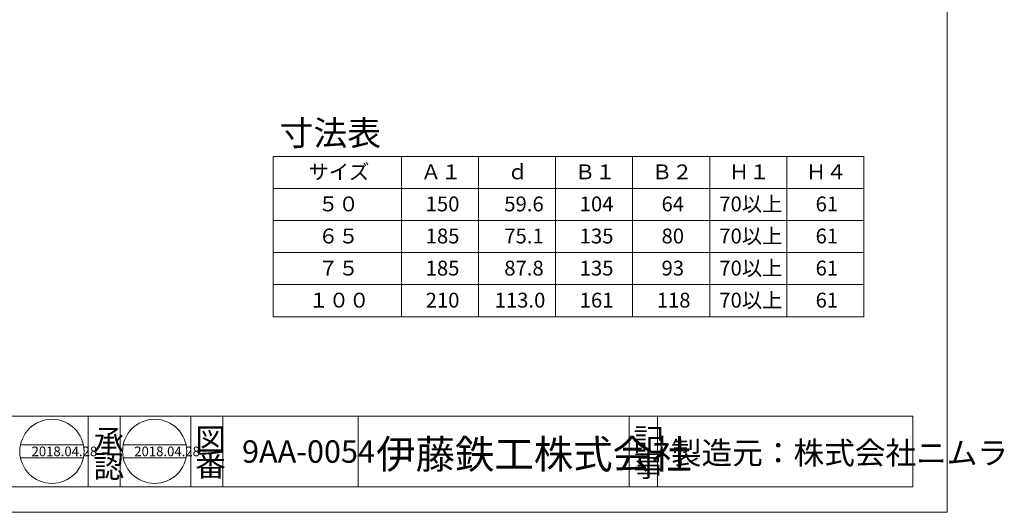
# Model space of a CAD drawing. Units: inches. Extents: x 8 to 293, y 8 to 202.
# Drawn here: x 140 to 293, y 8 to 85 of the extents above; entities that cross this region are included whole.
import ezdxf

# ---------------------------------------------------------------- set-up
doc = ezdxf.new("R2010")
doc.units = ezdxf.units.IN
doc.header["$MEASUREMENT"] = 0
doc.layers.get('0').update_dxf_attribs({"lineweight": 0})
doc.layers.add('レイヤ0', color=7, linetype='Continuous', lineweight=0)
doc.styles.add('MTSTANDARD1', font='MONOTXT.shx', dxfattribs={"bigfont": 'EXTFONT.shx'})
doc.styles.add('MTSTANDARD3', font='MONOTXT.shx', dxfattribs={"bigfont": 'EXTFONT.shx'})
doc.styles.add('MTSTANDARD4', font='MONOTXT.shx', dxfattribs={"bigfont": 'EXTFONT.shx'})
doc.styles.add('MTSTANDARD6', font='MONOTXT.shx', dxfattribs={"bigfont": 'EXTFONT.shx'})
doc.styles.add('MTSTANDARD7', font='MONOTXT.shx', dxfattribs={"bigfont": 'EXTFONT.shx'})

msp = doc.modelspace()

# ---------------------------------------------------------------- linework, layer by layer
at = {"color": 12, "linetype": 'Continuous'}
for p, q in [((95.64, 22.85), (153.76, 22.85)), ((150.68, 22.85), (150.68, 11.85)), ((153.76, 22.85), (244.37, 22.85)), ((155.68, 22.85), (155.68, 11.85)), ((166.68, 22.85), (166.68, 11.85)), ((166.68, 22.85), (166.68, 11.85)), ((171.68, 22.85), (171.68, 11.85)), ((192.74, 22.85), (192.74, 11.85)), ((235.01, 22.85), (235.01, 11.85)), ((239.41, 22.85), (239.41, 11.85)), ((244.37, 22.85), (279.18, 22.85)), ((279.18, 22.85), (279.18, 11.85)), ((140.15, 18.36), (149.95, 18.36)), ((156.15, 18.36), (165.95, 18.36)), ((140.15, 16.36), (149.95, 16.36)), ((156.15, 16.36), (165.95, 16.36)), ((12.53, 11.85), (244.37, 11.85)), ((244.37, 11.85), (248.76, 11.85)), ((279.18, 11.85), (248.76, 11.85))]:
    msp.add_line(p, q, dxfattribs=at)
for centre in [(145.05, 17.36), (161.05, 17.36)]:
    msp.add_circle(centre, 5, dxfattribs=at)
at = {"layer": 'レイヤ0', "color": 4, "linetype": 'Continuous'}
for p, q in [((284.53, 7.85), (284.53, 201.85)), ((179.53, 38.35), (179.53, 63.35)), ((271.53, 63.35), (179.53, 63.35)), ((199.53, 38.35), (199.53, 63.35)), ((211.53, 38.35), (211.53, 63.35)), ((223.53, 38.35), (223.53, 63.35)), ((235.53, 38.35), (235.53, 63.35)), ((247.53, 38.35), (247.53, 63.35)), ((259.53, 38.35), (259.53, 63.35)), ((271.53, 38.35), (271.53, 63.35)), ((271.53, 58.35), (179.53, 58.35)), ((271.53, 53.35), (179.53, 53.35)), ((271.53, 48.35), (179.53, 48.35)), ((271.53, 43.35), (179.53, 43.35)), ((271.53, 38.35), (179.53, 38.35)), ((7.53, 7.85), (284.53, 7.85))]:
    msp.add_line(p, q, dxfattribs=at)

# ---------------------------------------------------------------- texts
at = {"color": 7, "linetype": 'Continuous', "attachment_point": 7}
for s, insert, char_height, line_spacing_factor, style in [('{\\fＭＳ Ｐゴシック|b0|i0|c128|p50;\\W1.0;承}', (151.53, 17.25), 3.5, 0.839286, 'MTSTANDARD4'), ('{\\fＭＳ Ｐゴシック|b0|i0|c128|p50;\\W1.0;図}', (167.38, 17.46), 3.5, 0.839286, 'MTSTANDARD4'), ('{\\fＭＳ Ｐゴシック|b0|i0|c128|p50;\\W1.0;記}', (235.64, 17.43), 3.5, 0.839286, 'MTSTANDARD4'), ('{\\fＭＳ Ｐゴシック|b0|i0|c128|p50;\\W1.0;伊藤鉄工株式会社}', (195.57, 14.66), 4.5, 0.791667, 'MTSTANDARD7'), ('{\\fＭＳ Ｐゴシック|b0|i0|c128|p50;\\W1.0;2018.04.28}', (141.88, 16.6), 1.5, 1.041667, 'MTSTANDARD6'), ('{\\fＭＳ Ｐゴシック|b0|i0|c128|p50;\\W1.0;認}', (151.53, 13.25), 3.5, 0.839286, 'MTSTANDARD4'), ('{\\fＭＳ Ｐゴシック|b0|i0|c128|p50;\\W1.0;2018.04.28}', (157.88, 16.6), 1.5, 1.041667, 'MTSTANDARD6'), ('{\\fＭＳ Ｐゴシック|b0|i0|c128|p50;\\W1.0;番}', (167.38, 13.46), 3.5, 0.839286, 'MTSTANDARD4'), ('{\\fＭＳ Ｐゴシック|b0|i0|c128|p50;\\W1.0;事}', (235.64, 13.43), 3.5, 0.839286, 'MTSTANDARD4')]:
    msp.add_mtext(s, dxfattribs=dict(at, insert=insert, char_height=char_height, line_spacing_factor=line_spacing_factor, style=style))
at = {"layer": 'レイヤ0', "color": 7, "linetype": 'Continuous', "attachment_point": 7}
for s, insert, char_height, line_spacing_factor, style in [('{\\fＭＳ ゴシック|b0|i0|c128|p49;\\W1.0;寸法表}', (180.53, 65.05), 3.861, 0.81925, 'MTSTANDARD3'), ('{\\fＭＳ ゴシック|b0|i0|c128|p49;\\W1.0;サイズ}', (185.03, 59.77), 2.3166, 0.94875, 'MTSTANDARD1'), ('{\\fＭＳ ゴシック|b0|i0|c128|p49;\\W1.0;Ａ１}', (202.53, 59.77), 2.3166, 0.94875, 'MTSTANDARD1'), ('{\\fＭＳ ゴシック|b0|i0|c128|p49;\\W1.0;ｄ}', (216.03, 59.77), 2.3166, 0.94875, 'MTSTANDARD1'), ('{\\fＭＳ ゴシック|b0|i0|c128|p49;\\W1.0;Ｂ１}', (226.53, 59.77), 2.3166, 0.94875, 'MTSTANDARD1'), ('{\\fＭＳ ゴシック|b0|i0|c128|p49;\\W1.0;Ｂ２}', (238.53, 59.77), 2.3166, 0.94875, 'MTSTANDARD1'), ('{\\fＭＳ ゴシック|b0|i0|c128|p49;\\W1.0;Ｈ１}', (250.53, 59.77), 2.3166, 0.94875, 'MTSTANDARD1'), ('{\\fＭＳ ゴシック|b0|i0|c128|p49;\\W1.0;Ｈ４}', (262.53, 59.77), 2.3166, 0.94875, 'MTSTANDARD1'), ('{\\fＭＳ ゴシック|b0|i0|c128|p49;\\W1.0;５０}', (186.53, 54.77), 2.3166, 0.94875, 'MTSTANDARD1'), ('{\\fＭＳ ゴシック|b0|i0|c128|p49;\\W1.0;150}', (203.28, 54.77), 2.3166, 0.94875, 'MTSTANDARD1'), ('{\\fＭＳ ゴシック|b0|i0|c128|p49;\\W1.0;59.6}', (215.53, 54.77), 2.3166, 0.94875, 'MTSTANDARD1'), ('{\\fＭＳ ゴシック|b0|i0|c128|p49;\\W1.0;104}', (227.28, 54.77), 2.3166, 0.94875, 'MTSTANDARD1'), ('{\\fＭＳ ゴシック|b0|i0|c128|p49;\\W1.0;64}', (240.03, 54.77), 2.3166, 0.94875, 'MTSTANDARD1'), ('{\\fＭＳ ゴシック|b0|i0|c128|p49;\\W1.0;70以上}', (249.03, 54.77), 2.3166, 0.94875, 'MTSTANDARD1'), ('{\\fＭＳ ゴシック|b0|i0|c128|p49;\\W1.0;61}', (264.03, 54.77), 2.3166, 0.94875, 'MTSTANDARD1'), ('{\\fＭＳ ゴシック|b0|i0|c128|p49;\\W1.0;70以上}', (249.03, 49.77), 2.3166, 0.94875, 'MTSTANDARD1'), ('{\\fＭＳ ゴシック|b0|i0|c128|p49;\\W1.0;６５}', (186.53, 49.77), 2.3166, 0.94875, 'MTSTANDARD1'), ('{\\fＭＳ ゴシック|b0|i0|c128|p49;\\W1.0;185}', (203.28, 49.77), 2.3166, 0.94875, 'MTSTANDARD1'), ('{\\fＭＳ ゴシック|b0|i0|c128|p49;\\W1.0;75.1}', (215.53, 49.77), 2.3166, 0.94875, 'MTSTANDARD1'), ('{\\fＭＳ ゴシック|b0|i0|c128|p49;\\W1.0;135}', (227.28, 49.77), 2.3166, 0.94875, 'MTSTANDARD1'), ('{\\fＭＳ ゴシック|b0|i0|c128|p49;\\W1.0;80}', (240.03, 49.77), 2.3166, 0.94875, 'MTSTANDARD1'), ('{\\fＭＳ ゴシック|b0|i0|c128|p49;\\W1.0;61}', (264.03, 49.77), 2.3166, 0.94875, 'MTSTANDARD1'), ('{\\fＭＳ ゴシック|b0|i0|c128|p49;\\W1.0;７５}', (186.53, 44.77), 2.3166, 0.94875, 'MTSTANDARD1'), ('{\\fＭＳ ゴシック|b0|i0|c128|p49;\\W1.0;185}', (203.28, 44.77), 2.3166, 0.94875, 'MTSTANDARD1'), ('{\\fＭＳ ゴシック|b0|i0|c128|p49;\\W1.0;87.8}', (215.53, 44.77), 2.3166, 0.94875, 'MTSTANDARD1'), ('{\\fＭＳ ゴシック|b0|i0|c128|p49;\\W1.0;135}', (227.28, 44.77), 2.3166, 0.94875, 'MTSTANDARD1'), ('{\\fＭＳ ゴシック|b0|i0|c128|p49;\\W1.0;93}', (240.03, 44.77), 2.3166, 0.94875, 'MTSTANDARD1'), ('{\\fＭＳ ゴシック|b0|i0|c128|p49;\\W1.0;70以上}', (249.03, 44.77), 2.3166, 0.94875, 'MTSTANDARD1'), ('{\\fＭＳ ゴシック|b0|i0|c128|p49;\\W1.0;61}', (264.03, 44.77), 2.3166, 0.94875, 'MTSTANDARD1'), ('{\\fＭＳ ゴシック|b0|i0|c128|p49;\\W1.0;１００}', (185.03, 39.77), 2.3166, 0.94875, 'MTSTANDARD1'), ('{\\fＭＳ ゴシック|b0|i0|c128|p49;\\W1.0;210}', (203.28, 39.77), 2.3166, 0.94875, 'MTSTANDARD1'), ('{\\fＭＳ ゴシック|b0|i0|c128|p49;\\W1.0;113.0}', (214.03, 39.77), 2.3166, 0.94875, 'MTSTANDARD1'), ('{\\fＭＳ ゴシック|b0|i0|c128|p49;\\W1.0;161}', (227.28, 39.77), 2.3166, 0.94875, 'MTSTANDARD1'), ('{\\fＭＳ ゴシック|b0|i0|c128|p49;\\W1.0;118}', (239.28, 39.77), 2.3166, 0.94875, 'MTSTANDARD1'), ('{\\fＭＳ ゴシック|b0|i0|c128|p49;\\W1.0;70以上}', (249.03, 39.77), 2.3166, 0.94875, 'MTSTANDARD1'), ('{\\fＭＳ ゴシック|b0|i0|c128|p49;\\W1.0;61}', (264.03, 39.77), 2.3166, 0.94875, 'MTSTANDARD1'), ('{\\fＭＳ Ｐゴシック|b0|i0|c128|p50;\\W1.0;9AA-0054}', (174.67, 15.58), 3.5, 0.839286, 'MTSTANDARD4'), ('{\\fＭＳ Ｐゴシック|b0|i0|c128|p50;\\W1.0;製造元：株式会社ニムラ}', (241.49, 15.36), 3.5, 0.839286, 'MTSTANDARD4')]:
    msp.add_mtext(s, dxfattribs=dict(at, insert=insert, char_height=char_height, line_spacing_factor=line_spacing_factor, style=style))

doc.saveas('drawing.dxf')
